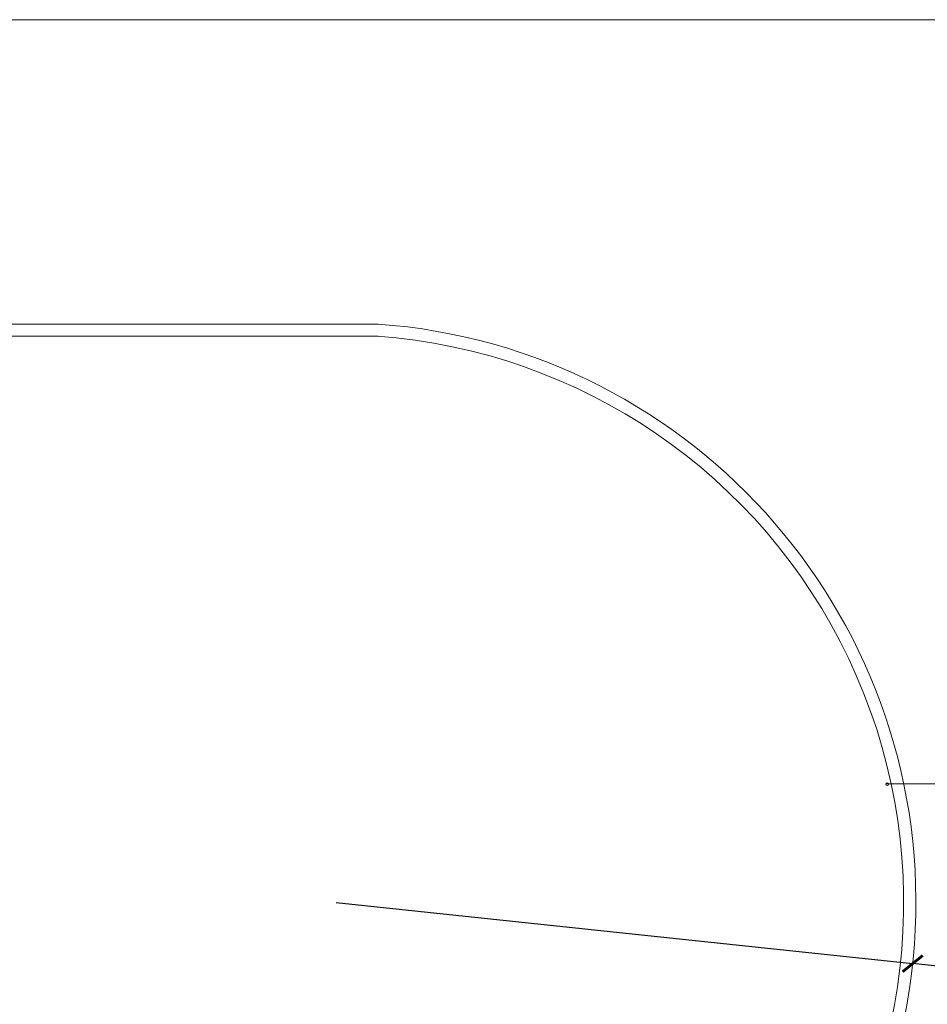
# Model space of a CAD drawing. Units: millimetres. Extents: x -41621 to 296528, y -631387 to -174314.
# Drawn here: x 114782 to 116273, y -316965 to -315348 of the extents above; entities that cross this region are included whole.
import ezdxf

# ---------------------------------------------------------------- set-up
doc = ezdxf.new("R2010")
doc.units = ezdxf.units.MM
for name, color, linetype, lineweight in [('填充线', 8, 'Continuous', 13), ('家私', 153, 'Continuous', 0), ('标注', 1, 'Continuous', 0)]:
    doc.layers.add(name, color=color, linetype=linetype, lineweight=lineweight)
doc.dimstyles.new('ISO-25', dxfattribs={"dimtxt": 100, "dimasz": 30, "dimexe": 100, "dimexo": 50, "dimgap": 50, "dimtad": 1, "dimdec": 0, "dimtxsty": 'Standard', "dimblk": 'ARCHTICK', "dimcen": 30, "dimclrd": 251, "dimclre": 251, "dimadec": 0, "dimazin": 0, "dimtfac": 1, "dimtdec": 0, "dimtmove": 0, "dimatfit": 3, "dimldrblk": 'DOTSMALL', "dimfxl": 100, "dimarcsym": 0})

# ---------------------------------------------------------------- blocks, each defined once
blk = doc.blocks.new('_ArchTick')
at = {"color": 0, "linetype": 'ByBlock', "const_width": 0.15}
blk.add_lwpolyline([(-0.5, -0.5), (0.5, 0.5)], dxfattribs=at)
blk = doc.blocks.new('*D392')
at = {"layer": 'Defpoints', "color": 0}
for p in [(115301.9, -316798), (116249.1, -316898.4)]:
    blk.add_point(p, dxfattribs=at)
at = {"layer": '标注', "color": 251, "lineweight": -2}
for p in [(115301.9, -316798), (116590.5, -316934.6)]:
    blk.add_line(p, (116249.1, -316898.4), dxfattribs=at)
at = {"layer": '标注', "color": 251, "lineweight": -2, "xscale": 30, "yscale": 30, "zscale": 30, "rotation": 173.9525157125984}
blk.add_blockref('_ArchTick', (116249.1, -316898.4), dxfattribs=at)
at = {"layer": '标注', "color": 0, "insert": (116457.5, -316845), "char_height": 50, "attachment_point": 5, "rotation": 353.9525}
blk.add_mtext('R952', dxfattribs=at)
blk = doc.blocks.new('_DOTSMALL')
at = {"color": 0, "linetype": 'ByBlock', "const_width": 0.5}
blk.add_lwpolyline([(-0.0625, 0, 1), (0.0625, 0, 1)], format="xyb", close=True, dxfattribs=at)

msp = doc.modelspace()

# ---------------------------------------------------------------- linework, layer by layer
at = {"layer": '填充线'}
msp.add_line((116206, -316603.2), (118256.5, -316603.2), dxfattribs=at)
at = {"layer": '家私'}
for p, q in [((113280.3, -315348), (115233.3, -315348)), ((115233.3, -315348), (116233.3, -315348)), ((116830.3, -315348), (116233.3, -315348)), ((113280.3, -315848), (115370.6, -315848)), ((113300.3, -315868), (115370.6, -315868))]:
    msp.add_line(p, q, dxfattribs=at)
msp.add_circle((116207.1, -316603.5), 2.22, dxfattribs=at)
for radius, start in [(952.5, 265.8676), (932.5, 264.5454)]:
    msp.add_arc((115301.9, -316798), radius, start, 85.8676, dxfattribs=at)

# ---------------------------------------------------------------- dimensions: what is measured, and where the dimension line sits
at = {"layer": '标注'}
dim = msp.add_radius_dim(center=(115301.9131, -316798.0403), mpoint=(116249.0888, -316898.3862), dimstyle='ISO-25', override={"dimtxt": 50}, dxfattribs=at)
dim.commit()
dim.dimension.update_dxf_attribs({"geometry": '*D392', "text_midpoint": (116457.5347, -316845.0497)})

doc.saveas('drawing.dxf')
